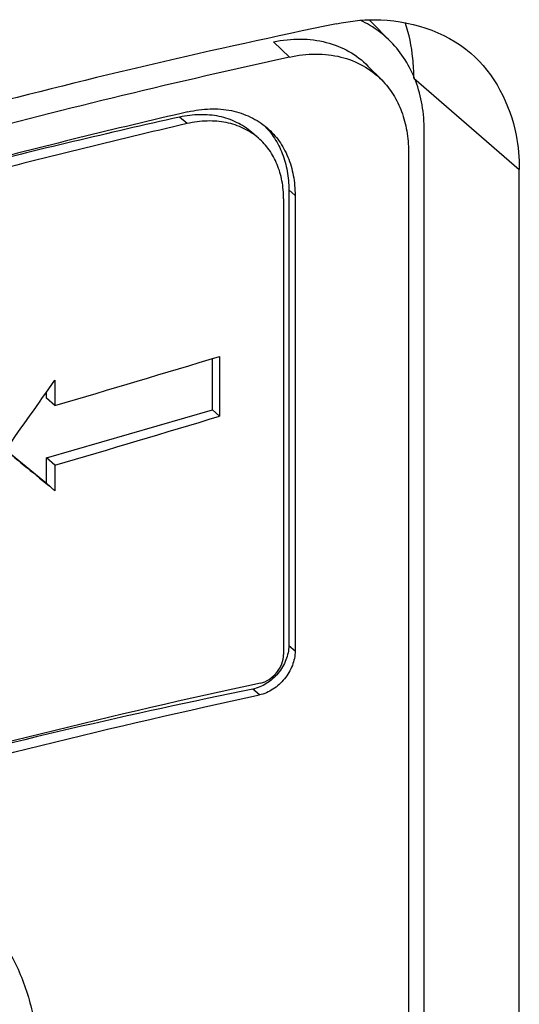
# Paper-space layout '13000552_1' of a CAD drawing. Units: millimetres. Extents: x 0 to 297, y 0 to 210.
# Drawn here: x 256 to 257, y 18 to 19 of the extents above; entities that cross this region are included whole.
import ezdxf

# ---------------------------------------------------------------- set-up
doc = ezdxf.new("R2010")
doc.units = ezdxf.units.MM
doc.header["$LTSCALE"] = 16.335
doc.layers.get('0').update_dxf_attribs({"linetype": 'CONTINUOUS'})

psp = doc.layouts.new('13000552_1')

# ---------------------------------------------------------------- linework, layer by layer
at = {"color": 7, "linetype": 'CONTINUOUS'}
for p, q in [((256.886514, 18.947872), (256.914569, 18.919391)), ((256.884712, 18.887872), (256.902597, 18.869715)), ((256.741781, 18.793886), (256.732978, 18.80151)), ((256.958107, 17.251626), (256.958107, 18.803651)), ((256.937549, 18.776039), (256.937549, 17.224014)), ((257.082082, 17.049258), (257.082082, 18.75291)), ((256.781425, 18.726201), (256.781425, 18.131677)), ((256.789671, 18.71906), (256.789671, 18.124536)), ((256.774694, 18.714531), (256.774694, 18.120006)), ((256.681832, 18.439156), (256.681832, 18.506194)), ((256.691181, 18.509002), (256.691181, 18.43106)), ((256.476503, 18.478084), (256.476503, 18.444919)), ((256.465326, 18.454599), (256.465326, 18.462277)), ((256.476503, 18.444919), (256.465326, 18.454599)), ((256.465326, 18.376656), (256.681832, 18.439156)), ((256.691181, 18.43106), (256.681832, 18.439156)), ((256.412198, 18.387159), (256.465326, 18.343491)), ((256.476503, 18.366976), (256.465326, 18.376656)), ((256.465326, 18.343491), (256.465326, 18.376656)), ((256.476503, 18.366976), (256.476503, 18.333811)), ((256.476503, 18.333811), (256.465326, 18.343491))]:
    psp.add_line(p, q, dxfattribs=at)
at = {"color": 9, "linetype": 'CONTINUOUS'}
for p, q in [((256.782166, 18.899539), (256.761486, 18.919513)), ((256.944582, 18.871989), (257.082082, 18.75291)), ((256.64876, 18.812713), (256.638987, 18.821177)), ((256.789671, 18.71906), (256.781425, 18.726201)), ((256.789671, 18.124536), (256.781425, 18.131677)), ((256.743203, 18.067354), (256.734415, 18.074964))]:
    psp.add_line(p, q, dxfattribs=at)
at = {"color": 7, "linetype": 'CONTINUOUS'}
for centre, radius, start, end in [((256.814379, 18.819132), 0.141872, 59.362262, 64.585143), ((258.749019, 9.727472), 9.410448, 101.6823604, 104.6572455), ((256.816527, 18.822743), 0.13767, 44.589533, 59.365598), ((259.154539, 8.132174), 11.02562, 102.4254494, 104.7447989), ((256.696791, 18.872129), 0.247791, 359.967668, 5.93824), ((258.638926, 9.801218), 9.239016, 102.5015889, 104.2686398), ((259.113582, 8.218534), 10.891926, 103.0738058, 104.6142807), ((259.124712, 8.154344), 10.942174, 103.0779245, 104.6086284), ((240.13099, 73.593679), 57.520097, 286.50926951, 286.73243462), ((240.13099, 73.515737), 57.520097, 286.50926951, 286.73243462), ((258.397428, 9.876858), 8.365079, 101.4670409, 104.8040031)]:
    psp.add_arc(centre, radius, start, end, dxfattribs=at)
for centre, major_axis, ratio, start_param, end_param in [((236.079454, 35.24001), (33.569499, 49.297399), 0.44121199, -1.61248934, -1.61061423), ((236.079454, 35.98061), (39.998237, -33.324076), 0.01126978, -1.02818339, -1.02630829)]:
    psp.add_ellipse(centre, major_axis=major_axis, ratio=ratio, start_param=start_param, end_param=end_param, dxfattribs=at)
for points, knots in [([(256.843537, 18.942984), (256.859767, 18.946337), (256.920176, 18.953681), (256.985131, 18.933708), (257.018663, 18.904681)], [0, 0, 0, 0, 0.27202616, 1, 1, 1, 1]), ([(256.761486, 18.919513), (256.773113, 18.921912), (256.796244, 18.924384), (256.830038, 18.920281), (256.8604, 18.908304), (256.8774, 18.895295), (256.884712, 18.887872)], [0, 0, 0, 0, 0.26896454, 0.522397, 0.76395514, 1, 1, 1, 1]), ([(256.958107, 18.803651), (256.958107, 18.814864), (256.956356, 18.836834), (256.948046, 18.868138), (256.934294, 18.896163), (256.921601, 18.912252), (256.914569, 18.919391)], [0, 0, 0, 0, 0.26555809, 0.5190523, 0.76267685, 1, 1, 1, 1]), ([(256.782166, 18.899539), (256.793518, 18.902039), (256.816099, 18.904753), (256.849155, 18.901105), (256.878861, 18.889618), (256.895465, 18.876956), (256.902597, 18.869715)], [0, 0, 0, 0, 0.26970116, 0.52306699, 0.76417788, 1, 1, 1, 1]), ([(257.018663, 18.904681), (257.049469, 18.878015), (257.077603, 18.823488), (257.082082, 18.767934), (257.082082, 18.75291)], [0, 0, 0, 0, 0.73060025, 1, 1, 1, 1]), ([(256.902597, 18.869715), (256.908252, 18.863975), (256.918458, 18.850995), (256.929488, 18.828341), (256.936149, 18.802971), (256.937549, 18.785148), (256.937549, 18.776039)], [0, 0, 0, 0, 0.23602718, 0.47920206, 0.73315469, 1, 1, 1, 1]), ([(256.649763, 18.828136), (256.659323, 18.830355), (256.678356, 18.832974), (256.706371, 18.830821), (256.731913, 18.822459), (256.746642, 18.812828), (256.75311, 18.807226)], [0, 0, 0, 0, 0.26947619, 0.52345277, 0.7650685, 1, 1, 1, 1]), ([(256.732978, 18.80151), (256.727086, 18.806613), (256.713683, 18.815406), (256.690467, 18.823144), (256.665005, 18.825314), (256.647685, 18.823105), (256.638987, 18.821177)], [0, 0, 0, 0, 0.23521179, 0.47718433, 0.73116441, 1, 1, 1, 1]), ([(256.741781, 18.793886), (256.735959, 18.798928), (256.722701, 18.807598), (256.69971, 18.815127), (256.674495, 18.817067), (256.657364, 18.814711), (256.64876, 18.812713)], [0, 0, 0, 0, 0.23494915, 0.47657462, 0.73054586, 1, 1, 1, 1]), ([(256.748665, 18.810854), (256.753942, 18.805716), (256.763487, 18.794059), (256.773845, 18.773582), (256.780107, 18.750606), (256.781425, 18.734449), (256.781425, 18.726201)], [0, 0, 0, 0, 0.23731811, 0.48078694, 0.73422789, 1, 1, 1, 1]), ([(256.75311, 18.807226), (256.758961, 18.802159), (256.769608, 18.790393), (256.781197, 18.76915), (256.788205, 18.744947), (256.789671, 18.727823), (256.789671, 18.71906)], [0, 0, 0, 0, 0.23627004, 0.47889485, 0.73254029, 1, 1, 1, 1]), ([(256.774694, 18.714531), (256.774694, 18.722417), (256.773375, 18.73783), (256.767066, 18.759614), (256.756632, 18.778734), (256.747049, 18.789325), (256.741781, 18.793886)], [0, 0, 0, 0, 0.26743803, 0.52107712, 0.76371069, 1, 1, 1, 1]), ([(256.781425, 18.131677), (256.781425, 18.125397), (256.778586, 18.112294), (256.768167, 18.095044), (256.753073, 18.081564), (256.740657, 18.076229), (256.734415, 18.074964)], [0, 0, 0, 0, 0.23946724, 0.49764361, 0.757157, 1, 1, 1, 1]), ([(256.789671, 18.124536), (256.789671, 18.118245), (256.786863, 18.105126), (256.776586, 18.08779), (256.761688, 18.074162), (256.74939, 18.068683), (256.743203, 18.067354)], [0, 0, 0, 0, 0.24012645, 0.49897832, 0.7583936, 1, 1, 1, 1]), ([(256.744486, 18.082841), (256.748508, 18.083705), (256.756502, 18.087266), (256.766187, 18.096123), (256.772868, 18.10739), (256.774694, 18.115917), (256.774694, 18.120006)], [0, 0, 0, 0, 0.24161156, 0.50103276, 0.75987985, 1, 1, 1, 1]), ([(256.744486, 18.082841), (256.553343, 18.041789), (256.168407, 17.946468), (255.789685, 17.828984), (255.599605, 17.764285)], [0, 0, 0, 0, 0.49332816, 1, 1, 1, 1]), ([(255.60054, 17.749419), (255.790249, 17.813996), (256.168237, 17.931254), (256.552428, 18.026385), (256.743203, 18.067354)], [0, 0, 0, 0, 0.50666846, 1, 1, 1, 1]), ([(256.129105, 17.857015), (256.150916, 17.860414), (256.194132, 17.863347), (256.257103, 17.855009), (256.314451, 17.833927), (256.364119, 17.800691), (256.404308, 17.756473), (256.433671, 17.702929), (256.451396, 17.642009), (256.455107, 17.59892), (256.455107, 17.576886)], [0, 0, 0, 0, 0.1336153, 0.26038188, 0.38177244, 0.50019655, 0.61861906, 0.73997905, 0.86662956, 1, 1, 1, 1])]:
    psp.add_open_spline(points, degree=3, knots=knots, dxfattribs=at)
psp.add_open_spline([(256.943252, 18.897764), (256.941594, 18.913612), (256.93833, 18.929403), (256.933281, 18.944516)], degree=3, dxfattribs=at)

doc.saveas('drawing.dxf')
